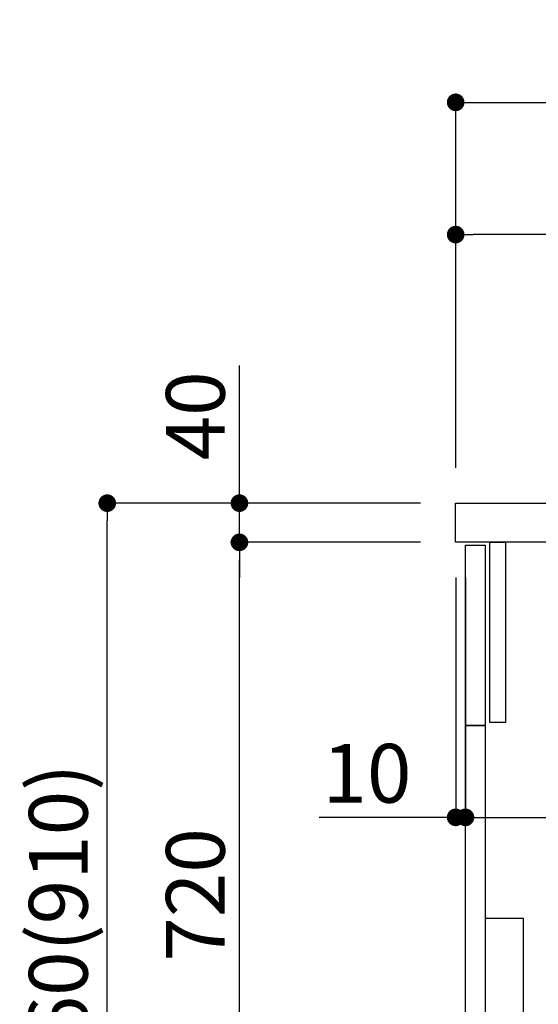
# Model space of a CAD drawing. Extents: x 163 to 26285, y 210 to 8610.
# Drawn here: x 5987 to 6517, y 2412 to 3417 of the extents above; entities that cross this region are included whole.
import ezdxf

# ---------------------------------------------------------------- set-up
doc = ezdxf.new("R2010")
doc.units = 0
doc.header["$LTSCALE"] = 50
doc.header["$MEASUREMENT"] = 0
doc.layers.get('0').update_dxf_attribs({"linetype": 'CONTINUOUS'})
for name, color, linetype in [('122-扉', 6, 'CONTINUOUS'), ('126-甲板', 2, 'CONTINUOUS'), ('150-機器', 8, 'CONTINUOUS'), ('166-寸法B', 11, 'CONTINUOUS')]:
    doc.layers.add(name, color=color, linetype=linetype)
doc.styles.add('KH001', font='txt')
doc.dimstyles.new('KH1xx030', dxfattribs={"dimscale": 30, "dimtxt": 2, "dimasz": 0.6, "dimexe": 0.3, "dimexo": 1.2, "dimgap": 0.5, "dimtad": 3, "dimdec": 1, "dimdsep": 46, "dimlunit": 6, "dimtxsty": 'KH001', "dimblk": 'DOT', "dimcen": 1, "dimdle": 1, "dimclrd": 256, "dimclre": 256, "dimclrt": 256, "dimadec": 0, "dimazin": 0, "dimtfac": 1, "dimtdec": 1, "dimtix": 1, "dimtmove": 2, "dimatfit": 3, "dimldrblk": 'CLOSEDBLANK', "dimfxl": 1, "dimtolj": 1, "dimtzin": 0, "dimlwd": -1, "dimlwe": -1, "dimarcsym": 0})

# ---------------------------------------------------------------- blocks, each defined once
blk = doc.blocks.new('_Dot')
at = {"color": 0, "linetype": 'ByBlock', "lineweight": -2}
blk.add_line((-0.5, 0), (-1, 0), dxfattribs=at)
at = {"color": 0, "linetype": 'ByBlock', "const_width": 0.5}
blk.add_lwpolyline([(-0.25, 0, 1), (0.25, 0, 1)], format="xyb", close=True, dxfattribs=at)
blk = doc.blocks.new('*D194')
at = {"layer": '166-寸法B', "transparency": 16777216}
for p, q in [((6396.7, 2923.7), (6067.9, 2923.7)), ((6076.9, 2081.7), (6076.9, 2905.7)), ((6397.2, 2063.7), (6067.9, 2063.7))]:
    blk.add_line(p, q, dxfattribs=at)
at = {"layer": '166-寸法B', "transparency": 16777216, "xscale": 18, "yscale": 18, "zscale": 18}
for p, rotation in [((6076.9, 2923.7), 90), ((6076.9, 2063.7), 270)]:
    blk.add_blockref('_Dot', p, dxfattribs=dict(at, rotation=rotation))
at = {"layer": '166-寸法B', "transparency": 16777216, "insert": (6026.9, 2493.7), "char_height": 60, "attachment_point": 5, "rotation": 90, "style": 'KH001'}
blk.add_mtext('\\A1;860(910)', dxfattribs=at)
blk = doc.blocks.new('_ClosedBlank')
at = {"color": 0, "linetype": 'ByBlock', "lineweight": -2}
for p, q in [((-1, 0.167), (0, 0)), ((-1, 0.167), (-1, -0.167)), ((0, 0), (-1, -0.167))]:
    blk.add_line(p, q, dxfattribs=at)
blk = doc.blocks.new('*D195')
at = {"layer": '166-寸法B', "linetype": 'ByBlock', "transparency": 16777216}
for p, q in [((6432.7, 2847.7), (6432.7, 2593.9)), ((6442.7, 2847.7), (6442.7, 2593.9)), ((6432.7, 2602.9), (6293.4, 2602.9)), ((6414.7, 2602.9), (6396.7, 2602.9)), ((6432.7, 2602.9), (6442.7, 2602.9)), ((6460.7, 2602.9), (6478.7, 2602.9))]:
    blk.add_line(p, q, dxfattribs=at)
at = {"layer": '166-寸法B', "transparency": 16777216, "xscale": 18, "yscale": 18, "zscale": 18}
blk.add_blockref('_Dot', (6432.7, 2602.9), dxfattribs=at)
at = {"layer": '166-寸法B', "transparency": 16777216, "xscale": 18, "yscale": 18, "zscale": 18, "rotation": 180}
blk.add_blockref('_Dot', (6442.7, 2602.9), dxfattribs=at)
at = {"layer": '166-寸法B', "transparency": 16777216, "insert": (6342.1, 2647.9), "char_height": 60, "attachment_point": 5, "style": 'KH001'}
blk.add_mtext('\\A1;10', dxfattribs=at)
blk = doc.blocks.new('*D196')
at = {"layer": '166-寸法B', "transparency": 16777216}
for p, q in [((6442.7, 2811.7), (6442.7, 2593.9)), ((7082.7, 2811.7), (7082.7, 2593.9)), ((6460.7, 2602.9), (7064.7, 2602.9))]:
    blk.add_line(p, q, dxfattribs=at)
at = {"layer": '166-寸法B', "transparency": 16777216, "xscale": 18, "yscale": 18, "zscale": 18, "rotation": 180}
blk.add_blockref('_Dot', (6442.7, 2602.9), dxfattribs=at)
at = {"layer": '166-寸法B', "transparency": 16777216, "xscale": 18, "yscale": 18, "zscale": 18}
blk.add_blockref('_Dot', (7082.7, 2602.9), dxfattribs=at)
at = {"layer": '166-寸法B', "transparency": 16777216, "insert": (6653.5, 2647.9), "char_height": 60, "attachment_point": 5, "style": 'KH001'}
blk.add_mtext('\\A1;640', dxfattribs=at)
blk = doc.blocks.new('*D198')
at = {"layer": '166-寸法B', "transparency": 16777216}
for p, q in [((6396.7, 2883.7), (6202.9, 2883.7)), ((6211.9, 2181.7), (6211.9, 2865.7)), ((6431.7, 2163.7), (6202.9, 2163.7))]:
    blk.add_line(p, q, dxfattribs=at)
at = {"layer": '166-寸法B', "transparency": 16777216, "xscale": 18, "yscale": 18, "zscale": 18}
for p, rotation in [((6211.9, 2883.7), 90), ((6211.9, 2163.7), 270)]:
    blk.add_blockref('_Dot', p, dxfattribs=dict(at, rotation=rotation))
at = {"layer": '166-寸法B', "transparency": 16777216, "insert": (6166.9, 2523.7), "char_height": 60, "attachment_point": 5, "rotation": 90, "style": 'KH001'}
blk.add_mtext('\\A1;720', dxfattribs=at)
blk = doc.blocks.new('*D199')
at = {"layer": '166-寸法B', "transparency": 16777216}
for p, q in [((6211.9, 2923.7), (6211.9, 3064.1)), ((6211.9, 2941.7), (6211.9, 2959.7)), ((6396.7, 2923.7), (6202.9, 2923.7)), ((6211.9, 2883.7), (6211.9, 2923.7)), ((6396.7, 2883.7), (6202.9, 2883.7)), ((6211.9, 2865.7), (6211.9, 2847.7))]:
    blk.add_line(p, q, dxfattribs=at)
at = {"layer": '166-寸法B', "transparency": 16777216, "xscale": 18, "yscale": 18, "zscale": 18}
for p, rotation in [((6211.9, 2923.7), 270), ((6211.9, 2883.7), 90)]:
    blk.add_blockref('_Dot', p, dxfattribs=dict(at, rotation=rotation))
at = {"layer": '166-寸法B', "transparency": 16777216, "insert": (6166.9, 3012.8), "char_height": 60, "attachment_point": 5, "rotation": 90, "style": 'KH001'}
blk.add_mtext('\\A1;40', dxfattribs=at)
blk = doc.blocks.new('*D200')
at = {"layer": '166-寸法B', "transparency": 16777216}
for p, q in [((6432.7, 2959.7), (6432.7, 3341.9)), ((7082.7, 2959.7), (7082.7, 3341.9)), ((6450.7, 3332.9), (7064.7, 3332.9))]:
    blk.add_line(p, q, dxfattribs=at)
at = {"layer": '166-寸法B', "transparency": 16777216, "xscale": 18, "yscale": 18, "zscale": 18, "rotation": 180}
blk.add_blockref('_Dot', (6432.7, 3332.9), dxfattribs=at)
at = {"layer": '166-寸法B', "transparency": 16777216, "xscale": 18, "yscale": 18, "zscale": 18}
blk.add_blockref('_Dot', (7082.7, 3332.9), dxfattribs=at)
at = {"layer": '166-寸法B', "transparency": 16777216, "insert": (6757.7, 3377.9), "char_height": 60, "attachment_point": 5, "style": 'KH001'}
blk.add_mtext('\\A1;650', dxfattribs=at)
blk = doc.blocks.new('*D202')
at = {"layer": '166-寸法B', "transparency": 16777216}
for p, q in [((6432.7, 2959.7), (6432.7, 3206.9)), ((7079.7, 2959.7), (7079.7, 3206.9)), ((7061.7, 3197.9), (6450.7, 3197.9))]:
    blk.add_line(p, q, dxfattribs=at)
at = {"layer": '166-寸法B', "transparency": 16777216, "xscale": 18, "yscale": 18, "zscale": 18, "rotation": 180}
blk.add_blockref('_Dot', (6432.7, 3197.9), dxfattribs=at)
at = {"layer": '166-寸法B', "transparency": 16777216, "xscale": 18, "yscale": 18, "zscale": 18}
blk.add_blockref('_Dot', (7079.7, 3197.9), dxfattribs=at)
at = {"layer": '166-寸法B', "transparency": 16777216, "insert": (6756.2, 3242.9), "char_height": 60, "attachment_point": 5, "style": 'KH001'}
blk.add_mtext('\\A1;647', dxfattribs=at)

msp = doc.modelspace()

# ---------------------------------------------------------------- linework, layer by layer
at = {"layer": '122-扉', "color": 253}
for points in [[(6442.65, 2880.73), (6462.65, 2880.73), (6462.65, 2696.73), (6442.65, 2696.73)], [(6467.65, 2883.73), (6483.65, 2883.73), (6483.65, 2699.73), (6467.65, 2699.73)], [(6442.65, 2696.73), (6462.65, 2696.73), (6462.65, 2163.73), (6442.65, 2163.73)]]:
    msp.add_lwpolyline(points, close=True, dxfattribs=at)
at = {"layer": '126-甲板'}
msp.add_lwpolyline([(6432.65, 2923.73), (7079.65, 2923.73), (7079.65, 2883.73), (6432.65, 2883.73)], close=True, dxfattribs=at)
at = {"layer": '150-機器', "linetype": 'Continuous'}
msp.add_line((6507.65, 2923.73), (6521.15, 2923.73), dxfattribs=at)
at = {"layer": '150-機器', "color": 161, "linetype": 'Continuous'}
msp.add_lwpolyline([(6462.65, 2266.73), (6493.85, 2266.73, 0.4142136), (6501.85, 2274.73), (6501.85, 2499.73), (6462.65, 2499.73)], format="xyb", close=True, dxfattribs=at)

# ---------------------------------------------------------------- dimensions: what is measured, and where the dimension line sits
at = {"layer": '166-寸法B'}
for base, p1, p2, picture, middle in [((7082.65, 3332.93), (6432.65, 2923.73), (7082.65, 2923.73), '*D200', (6757.65, 3377.93)), ((6432.65, 3197.93), (7079.65, 2923.73), (6432.65, 2923.73), '*D202', (6756.15, 3242.93))]:
    dim = msp.add_linear_dim(base=base, p1=p1, p2=p2, dimstyle='KH1xx030', dxfattribs=at)
    dim.commit()
    dim.dimension.update_dxf_attribs({"geometry": picture, "text_midpoint": middle})
dim = msp.add_linear_dim(base=(6211.88, 2923.73), p1=(6432.65, 2883.73), p2=(6432.65, 2923.73), angle=90, dimstyle='KH1xx030', override={"dimtmove": 1}, dxfattribs=at)
dim.commit()
dim.dimension.update_dxf_attribs({"geometry": '*D199', "text_midpoint": (6224.79, 3012.83), "dimtype": 128})
dim = msp.add_linear_dim(base=(6076.88, 2923.73), p1=(6433.18, 2063.73), p2=(6432.65, 2923.73), angle=90, dimstyle='KH1xx030', override={"dimpost": '(910)'}, dxfattribs=at)
dim.commit()
dim.dimension.update_dxf_attribs({"geometry": '*D194', "text_midpoint": (6026.87, 2493.73)})
dim = msp.add_linear_dim(base=(6211.88, 2883.73), p1=(6467.65, 2163.73), p2=(6432.65, 2883.73), angle=90, dimstyle='KH1xx030', dxfattribs=at)
dim.commit()
dim.dimension.update_dxf_attribs({"geometry": '*D198', "text_midpoint": (6166.88, 2523.73)})
dim = msp.add_linear_dim(base=(6442.65, 2602.92), p1=(6432.65, 2883.73), p2=(6442.65, 2883.73), dimstyle='KH1xx030', override={"dimtmove": 1, "dimfxl": 0.5, "dimarcsym": 1}, dxfattribs=at)
dim.commit()
dim.dimension.update_dxf_attribs({"geometry": '*D195', "text_midpoint": (6342.09, 2628.69), "dimtype": 128})
dim = msp.add_linear_dim(base=(7082.65, 2602.92), p1=(6442.65, 2847.73), p2=(7082.65, 2847.73), dimstyle='KH1xx030', dxfattribs=at)
dim.commit()
dim.dimension.update_dxf_attribs({"geometry": '*D196', "text_midpoint": (6653.47, 2647.92), "dimtype": 128})

doc.saveas('drawing.dxf')
